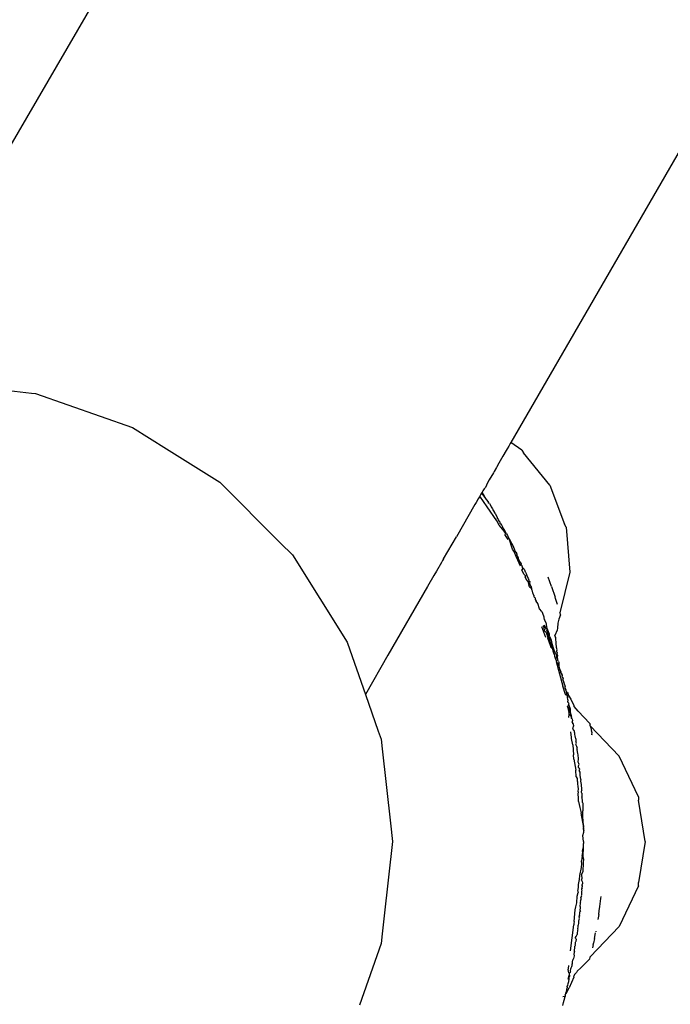
# Model space of a CAD drawing. Units: millimetres. Extents: x 1587 to 3692, y 1271 to 1683.
# Drawn here: x 3517 to 3522, y 1481 to 1488 of the extents above; entities that cross this region are included whole.
import ezdxf

# ---------------------------------------------------------------- set-up
doc = ezdxf.new("R2010")
doc.units = ezdxf.units.MM
doc.layers.add('05', color=5, linetype='Continuous', lineweight=25)

msp = doc.modelspace()

# ---------------------------------------------------------------- linework, layer by layer
at = {"layer": '05'}
for p, q in [((3517.3414, 1487.0144), (3531.0743, 1510.63)), ((3528.252, 1498.2966), (3520.6278, 1485.1074)), ((3516.8548, 1485.5029), (3517.4956, 1485.4307)), ((3517.4956, 1485.4307), (3517.5223, 1485.4277)), ((3517.5223, 1485.4277), (3518.1564, 1485.2058)), ((3518.1564, 1485.2058), (3518.378, 1485.0666)), ((3520.6139, 1485.0835), (3520.6043, 1485.0669)), ((3520.6214, 1485.0963), (3520.6139, 1485.0835)), ((3520.6246, 1485.102), (3520.6214, 1485.0963)), ((3520.6278, 1485.1074), (3520.6246, 1485.102)), ((3520.699, 1485.0582), (3520.6278, 1485.1074)), ((3518.378, 1485.0666), (3518.7253, 1484.8484)), ((3520.5765, 1485.0187), (3520.5503, 1484.9733)), ((3520.5976, 1485.0552), (3520.5765, 1485.0187)), ((3520.6043, 1485.0669), (3520.5976, 1485.0552)), ((3520.699, 1485.0582), (3520.7101, 1485.039)), ((3520.8818, 1484.828), (3520.7101, 1485.039)), ((3520.5339, 1484.945), (3520.5186, 1484.9185)), ((3520.5359, 1484.9484), (3520.5339, 1484.945)), ((3520.5503, 1484.9733), (3520.5359, 1484.9484)), ((3520.5137, 1484.9101), (3520.4869, 1484.8637)), ((3520.5186, 1484.9185), (3520.5137, 1484.9101)), ((3518.7253, 1484.8484), (3519.1233, 1484.4504)), ((3520.4621, 1484.8142), (3520.4534, 1484.8058)), ((3520.4758, 1484.8445), (3520.4621, 1484.8142)), ((3520.4869, 1484.8637), (3520.4758, 1484.8445)), ((3520.8818, 1484.828), (3520.9787, 1484.5738)), ((3520.4227, 1484.7526), (3520.4153, 1484.7399)), ((3520.4253, 1484.7572), (3520.4227, 1484.7526)), ((3520.4279, 1484.7617), (3520.4253, 1484.7572)), ((3520.4737, 1484.6871), (3520.4253, 1484.7572)), ((3520.4329, 1484.7703), (3520.4279, 1484.7617)), ((3520.4363, 1484.7762), (3520.4329, 1484.7703)), ((3520.4402, 1484.7829), (3520.4363, 1484.7762)), ((3520.4363, 1484.7762), (3520.4698, 1484.7321)), ((3520.445, 1484.7912), (3520.4402, 1484.7829)), ((3520.4698, 1484.7321), (3520.4402, 1484.7829)), ((3520.4534, 1484.8058), (3520.445, 1484.7912)), ((3520.3934, 1484.702), (3520.2721, 1484.4921)), ((3520.4011, 1484.7153), (3520.3934, 1484.702)), ((3520.4153, 1484.7399), (3520.4011, 1484.7153)), ((3520.4698, 1484.7321), (3520.4779, 1484.7215)), ((3520.5363, 1484.5962), (3520.4737, 1484.6871)), ((3520.4779, 1484.7215), (3520.4822, 1484.7158)), ((3520.482, 1484.7112), (3520.4822, 1484.7158)), ((3520.4877, 1484.7086), (3520.482, 1484.7112)), ((3520.4877, 1484.7086), (3520.4965, 1484.6929)), ((3520.4965, 1484.6929), (3520.4993, 1484.6865)), ((3520.4993, 1484.6865), (3520.5047, 1484.6799)), ((3520.5047, 1484.6799), (3520.5084, 1484.6737)), ((3520.5084, 1484.6737), (3520.5102, 1484.671)), ((3520.5121, 1484.6673), (3520.5102, 1484.671)), ((3520.5158, 1484.6612), (3520.5121, 1484.6673)), ((3520.5158, 1484.6612), (3520.5173, 1484.6572)), ((3520.5173, 1484.6572), (3520.5242, 1484.646)), ((3520.5242, 1484.646), (3520.5256, 1484.6436)), ((3520.5256, 1484.6436), (3520.5393, 1484.6193)), ((3520.5404, 1484.6169), (3520.5393, 1484.6193)), ((3520.5523, 1484.5675), (3520.5363, 1484.5962)), ((3520.5404, 1484.612), (3520.5404, 1484.6169)), ((3520.5442, 1484.6084), (3520.5404, 1484.612)), ((3520.5468, 1484.6025), (3520.5442, 1484.6084)), ((3520.5508, 1484.5967), (3520.5468, 1484.6025)), ((3520.5522, 1484.5907), (3520.5508, 1484.5967)), ((3520.5578, 1484.5864), (3520.5522, 1484.5907)), ((3520.5748, 1484.5403), (3520.5523, 1484.5675)), ((3520.5583, 1484.577), (3520.5578, 1484.5864)), ((3520.5583, 1484.577), (3520.5651, 1484.5757)), ((3520.5725, 1484.5592), (3520.5651, 1484.5757)), ((3520.576, 1484.5541), (3520.5725, 1484.5592)), ((3520.9898, 1484.5546), (3520.9787, 1484.5738)), ((3520.1885, 1484.3475), (3520.2721, 1484.4921)), ((3520.5877, 1484.5217), (3520.5748, 1484.5403)), ((3520.578, 1484.5486), (3520.576, 1484.5541)), ((3520.5812, 1484.5447), (3520.578, 1484.5486)), ((3520.5805, 1484.5416), (3520.5812, 1484.5447)), ((3520.5897, 1484.5297), (3520.5805, 1484.5416)), ((3520.5812, 1484.5447), (3520.5897, 1484.5297)), ((3520.5877, 1484.5217), (3520.5897, 1484.5297)), ((3520.5929, 1484.5141), (3520.5877, 1484.5217)), ((3520.6002, 1484.5111), (3520.5897, 1484.5297)), ((3520.5918, 1484.5026), (3520.5929, 1484.5141)), ((3520.5977, 1484.4939), (3520.5918, 1484.5026)), ((3520.6002, 1484.5111), (3520.5929, 1484.5141)), ((3520.611, 1484.4741), (3520.5977, 1484.4939)), ((3520.6002, 1484.5111), (3520.6057, 1484.5012)), ((3520.6057, 1484.5012), (3520.6073, 1484.4933)), ((3520.6073, 1484.4933), (3520.6178, 1484.478)), ((3520.9898, 1484.5546), (3521.0136, 1484.2616)), ((3519.1233, 1484.4504), (3519.2003, 1484.3734)), ((3520.6178, 1484.478), (3520.6449, 1484.426)), ((3520.6394, 1484.4113), (3520.6178, 1484.478)), ((3519.2003, 1484.3734), (3519.5577, 1483.8045)), ((3520.651, 1484.3905), (3520.6394, 1484.4113)), ((3520.6449, 1484.426), (3520.6459, 1484.4232)), ((3520.6459, 1484.4232), (3520.6506, 1484.4139)), ((3520.6506, 1484.4139), (3520.6509, 1484.4089)), ((3520.6509, 1484.4089), (3520.6521, 1484.4065)), ((3520.6625, 1484.3601), (3520.651, 1484.3905)), ((3520.6521, 1484.4065), (3520.6585, 1484.394)), ((3520.6585, 1484.394), (3520.6625, 1484.3908)), ((3520.6625, 1484.3908), (3520.6649, 1484.3843)), ((3520.6666, 1484.3806), (3520.664, 1484.372)), ((3520.664, 1484.372), (3520.6685, 1484.3593)), ((3520.6666, 1484.3806), (3520.6649, 1484.3843)), ((3520.6696, 1484.3744), (3520.6666, 1484.3806)), ((3520.6702, 1484.3699), (3520.6696, 1484.3744)), ((3520.6723, 1484.3656), (3520.6702, 1484.3699)), ((3520.6739, 1484.3624), (3520.6723, 1484.3656)), ((3520.6768, 1484.3595), (3520.6739, 1484.3624)), ((3520.1746, 1484.3234), (3520.142, 1484.267)), ((3520.1819, 1484.336), (3520.1746, 1484.3234)), ((3520.1885, 1484.3475), (3520.1819, 1484.336)), ((3520.6625, 1484.3601), (3520.6884, 1484.3028)), ((3520.6685, 1484.3593), (3520.6719, 1484.3531)), ((3520.6719, 1484.3531), (3520.6884, 1484.3028)), ((3520.6784, 1484.3531), (3520.6768, 1484.3595)), ((3520.6788, 1484.3463), (3520.6784, 1484.3531)), ((3520.6788, 1484.3463), (3520.681, 1484.3413)), ((3520.681, 1484.3413), (3520.6848, 1484.3302)), ((3520.6848, 1484.3302), (3520.6887, 1484.3231)), ((3520.6887, 1484.3231), (3520.6941, 1484.3234)), ((3520.6956, 1484.3183), (3520.6937, 1484.3143)), ((3520.6937, 1484.3143), (3520.6984, 1484.306)), ((3520.6941, 1484.3234), (3520.6956, 1484.3183)), ((3520.6984, 1484.306), (3520.703, 1484.3021)), ((3520.703, 1484.2977), (3520.7017, 1484.2927)), ((3520.703, 1484.2977), (3520.703, 1484.3021)), ((3520.1253, 1484.2382), (3520.0843, 1484.1672)), ((3520.142, 1484.267), (3520.1253, 1484.2382)), ((3520.7031, 1484.282), (3520.7005, 1484.2761)), ((3520.7136, 1484.2472), (3520.7005, 1484.2761)), ((3520.7017, 1484.2927), (3520.7031, 1484.282)), ((3520.7017, 1484.2927), (3520.7145, 1484.2811)), ((3520.7227, 1484.237), (3520.7136, 1484.2472)), ((3520.7145, 1484.2811), (3520.7186, 1484.27)), ((3520.7186, 1484.27), (3520.7225, 1484.263)), ((3520.7227, 1484.237), (3520.7214, 1484.2299)), ((3520.7225, 1484.263), (3520.7244, 1484.2604)), ((3520.7244, 1484.2604), (3520.726, 1484.2569)), ((3520.726, 1484.2569), (3520.728, 1484.2521)), ((3520.728, 1484.2521), (3520.7302, 1484.2461)), ((3520.7302, 1484.2461), (3520.7335, 1484.2396)), ((3520.7335, 1484.2396), (3520.7352, 1484.2357)), ((3520.7352, 1484.2357), (3520.7354, 1484.2312)), ((3521.0136, 1484.2616), (3520.949, 1483.9961)), ((3520.7283, 1484.2146), (3520.7214, 1484.2299)), ((3520.7383, 1484.2013), (3520.7283, 1484.2146)), ((3520.7354, 1484.2312), (3520.7411, 1484.2222)), ((3520.7383, 1484.2013), (3520.7464, 1484.1746)), ((3520.7411, 1484.2222), (3520.7457, 1484.2086)), ((3520.7457, 1484.2086), (3520.7447, 1484.202)), ((3520.7447, 1484.202), (3520.7512, 1484.1991)), ((3520.7522, 1484.1618), (3520.7464, 1484.1746)), ((3520.7512, 1484.1991), (3520.7503, 1484.189)), ((3520.7503, 1484.189), (3520.7554, 1484.1712)), ((3520.7554, 1484.1712), (3520.7565, 1484.1685)), ((3520.894, 1484.167), (3520.8713, 1484.2291)), ((3520.0843, 1484.1672), (3519.8245, 1483.7179)), ((3520.763, 1484.1532), (3520.7522, 1484.1618)), ((3520.7565, 1484.1685), (3520.7602, 1484.1663)), ((3520.7602, 1484.1663), (3520.763, 1484.1532)), ((3520.763, 1484.1532), (3520.7632, 1484.1487)), ((3520.7632, 1484.1487), (3520.7645, 1484.1455)), ((3520.7645, 1484.1455), (3520.7685, 1484.1257)), ((3520.7685, 1484.1257), (3520.7725, 1484.1227)), ((3520.7725, 1484.1227), (3520.7743, 1484.1166)), ((3520.7743, 1484.1166), (3520.7765, 1484.1112)), ((3520.7765, 1484.1112), (3520.7798, 1484.1097)), ((3520.7799, 1484.1005), (3520.7798, 1484.1097)), ((3520.894, 1484.167), (3520.9173, 1484.0966)), ((3520.7814, 1484.0971), (3520.7799, 1484.1005)), ((3520.7814, 1484.0971), (3520.7848, 1484.0945)), ((3520.7848, 1484.0945), (3520.7861, 1484.0915)), ((3520.7861, 1484.0915), (3520.7863, 1484.0872)), ((3520.7863, 1484.0872), (3520.7877, 1484.0832)), ((3520.7877, 1484.0832), (3520.7928, 1484.0719)), ((3520.8044, 1484.0553), (3520.7928, 1484.0719)), ((3520.8154, 1484.0219), (3520.8044, 1484.0553)), ((3520.9202, 1484.0897), (3520.9173, 1484.0966)), ((3520.9332, 1484.0487), (3520.9202, 1484.0897)), ((3520.8312, 1484.0031), (3520.8154, 1484.0219)), ((3520.8312, 1484.0031), (3520.8346, 1483.9921)), ((3520.8346, 1483.9921), (3520.8437, 1483.9682)), ((3520.9529, 1483.9825), (3520.9425, 1483.9546)), ((3520.9517, 1483.9866), (3520.949, 1483.9961)), ((3520.9529, 1483.9825), (3520.9517, 1483.9866)), ((3520.8437, 1483.9682), (3520.8445, 1483.9605)), ((3520.8445, 1483.9605), (3520.8473, 1483.9513)), ((3520.845, 1483.9128), (3520.8455, 1483.9008)), ((3520.8572, 1483.9324), (3520.8473, 1483.9513)), ((3520.861, 1483.8839), (3520.8476, 1483.9137)), ((3520.8572, 1483.9324), (3520.8598, 1483.9237)), ((3520.8614, 1483.9186), (3520.8598, 1483.9237)), ((3520.8652, 1483.8936), (3520.8614, 1483.9186)), ((3520.9344, 1483.9268), (3520.9333, 1483.896)), ((3520.9425, 1483.9546), (3520.9344, 1483.9268)), ((3520.8285, 1483.907), (3520.8537, 1483.836)), ((3520.8365, 1483.9098), (3520.8455, 1483.9008)), ((3520.8455, 1483.9008), (3520.839, 1483.9107)), ((3520.8484, 1483.8779), (3520.8455, 1483.9008)), ((3520.8484, 1483.8779), (3520.8582, 1483.867)), ((3520.8582, 1483.867), (3520.8634, 1483.8531)), ((3520.861, 1483.8839), (3520.8714, 1483.8524)), ((3520.8634, 1483.8531), (3520.8702, 1483.8283)), ((3520.8791, 1483.8596), (3520.8652, 1483.8936)), ((3520.8714, 1483.8524), (3520.8967, 1483.7638)), ((3520.8791, 1483.8596), (3520.8789, 1483.8496)), ((3520.8805, 1483.8457), (3520.8789, 1483.8496)), ((3520.9311, 1483.8819), (3520.9159, 1483.8477)), ((3520.9196, 1483.8359), (3520.9159, 1483.8477)), ((3520.9333, 1483.896), (3520.9311, 1483.8819)), ((3519.5577, 1483.8045), (3519.5604, 1483.7969)), ((3519.5604, 1483.7969), (3519.6772, 1483.463)), ((3520.8751, 1483.8122), (3520.8702, 1483.8283)), ((3520.8778, 1483.8061), (3520.8751, 1483.8122)), ((3520.8797, 1483.7975), (3520.8778, 1483.8061)), ((3520.8797, 1483.7975), (3520.8843, 1483.785)), ((3520.8823, 1483.8388), (3520.8805, 1483.8457)), ((3520.8823, 1483.8388), (3520.8919, 1483.8172)), ((3520.8843, 1483.785), (3520.8869, 1483.7741)), ((3520.8919, 1483.8172), (3520.896, 1483.7947)), ((3520.896, 1483.7947), (3520.9045, 1483.7671)), ((3520.9196, 1483.8359), (3520.9205, 1483.8331)), ((3520.9225, 1483.8268), (3520.9205, 1483.8331)), ((3520.9237, 1483.7969), (3520.9225, 1483.8268)), ((3520.9261, 1483.7692), (3520.9237, 1483.7969)), ((3520.8869, 1483.7741), (3520.8967, 1483.7638)), ((3520.8967, 1483.7638), (3520.9029, 1483.7571)), ((3520.9034, 1483.746), (3520.9029, 1483.7571)), ((3520.9086, 1483.7319), (3520.9034, 1483.746)), ((3520.9045, 1483.7671), (3520.9075, 1483.7652)), ((3520.9153, 1483.7394), (3520.9075, 1483.7652)), ((3520.9143, 1483.7167), (3520.9086, 1483.7319)), ((3520.9206, 1483.7318), (3520.9153, 1483.7394)), ((3520.9217, 1483.729), (3520.9206, 1483.7318)), ((3520.9278, 1483.7164), (3520.9217, 1483.729)), ((3520.9308, 1483.7529), (3520.9261, 1483.7692)), ((3520.9273, 1483.7409), (3520.9308, 1483.7529)), ((3520.9324, 1483.7341), (3520.9273, 1483.7409)), ((3520.9299, 1483.7247), (3520.9324, 1483.7341)), ((3520.9347, 1483.7175), (3520.9299, 1483.7247)), ((3519.8245, 1483.7179), (3519.6772, 1483.463)), ((3520.9143, 1483.713), (3520.9143, 1483.7167)), ((3520.9163, 1483.7091), (3520.9143, 1483.713)), ((3520.9181, 1483.7022), (3520.9163, 1483.7091)), ((3520.9208, 1483.6961), (3520.9181, 1483.7022)), ((3520.9244, 1483.6868), (3520.9208, 1483.6961)), ((3520.9257, 1483.6834), (3520.9243, 1483.6783)), ((3520.9243, 1483.6783), (3520.9314, 1483.671)), ((3520.9243, 1483.6783), (3520.9668, 1483.5163)), ((3520.9244, 1483.6868), (3520.9273, 1483.7085)), ((3520.9257, 1483.6834), (3520.9244, 1483.6868)), ((3520.9273, 1483.7085), (3520.9278, 1483.7164)), ((3520.9314, 1483.671), (3520.9373, 1483.6532)), ((3520.9318, 1483.7032), (3520.9347, 1483.7175)), ((3520.9345, 1483.6939), (3520.9318, 1483.7032)), ((3520.9355, 1483.6906), (3520.9345, 1483.6939)), ((3520.9379, 1483.6823), (3520.9355, 1483.6906)), ((3520.9392, 1483.6778), (3520.9379, 1483.6823)), ((3520.9392, 1483.6778), (3520.9413, 1483.6704)), ((3520.9413, 1483.6704), (3520.9419, 1483.6468)), ((3520.9419, 1483.6468), (3520.9373, 1483.6532)), ((3520.9419, 1483.6468), (3520.9453, 1483.629)), ((3520.9492, 1483.6234), (3520.9453, 1483.629)), ((3520.9492, 1483.6234), (3520.9512, 1483.6168)), ((3520.9512, 1483.6168), (3520.9522, 1483.6081)), ((3520.9512, 1483.6168), (3520.9544, 1483.6093)), ((3520.9534, 1483.6043), (3520.9522, 1483.6081)), ((3520.9544, 1483.6093), (3520.9534, 1483.6043)), ((3520.9534, 1483.6043), (3520.9581, 1483.6009)), ((3520.9581, 1483.6009), (3520.9599, 1483.5946)), ((3520.9599, 1483.5946), (3520.9623, 1483.5889)), ((3520.9632, 1483.5858), (3520.9618, 1483.579)), ((3520.9618, 1483.579), (3520.9677, 1483.5739)), ((3520.9623, 1483.5889), (3520.9632, 1483.5858)), ((3520.9677, 1483.5739), (3520.965, 1483.5693)), ((3520.965, 1483.5693), (3520.9689, 1483.5666)), ((3520.9677, 1483.5739), (3520.9689, 1483.5666)), ((3520.9689, 1483.5666), (3520.968, 1483.5627)), ((3520.9703, 1483.5582), (3520.968, 1483.5627)), ((3520.9701, 1483.5538), (3520.9703, 1483.5582)), ((3520.9701, 1483.5538), (3520.9726, 1483.548)), ((3520.9726, 1483.548), (3520.9744, 1483.542)), ((3520.9773, 1483.536), (3520.9744, 1483.542)), ((3520.9788, 1483.5302), (3520.9773, 1483.536)), ((3520.9801, 1483.5231), (3520.9788, 1483.5302)), ((3519.6772, 1483.463), (3519.761, 1483.2234)), ((3520.9851, 1483.4626), (3520.9668, 1483.5163)), ((3520.9801, 1483.5231), (3520.9813, 1483.5201)), ((3520.9813, 1483.5201), (3520.9828, 1483.514)), ((3520.9837, 1483.5103), (3520.9828, 1483.514)), ((3520.9837, 1483.5043), (3520.9837, 1483.5103)), ((3520.9868, 1483.4973), (3520.9837, 1483.5043)), ((3520.9893, 1483.4577), (3520.9851, 1483.4626)), ((3520.9868, 1483.4973), (3520.9857, 1483.4912)), ((3520.9857, 1483.4912), (3520.9881, 1483.489)), ((3520.9881, 1483.489), (3520.9885, 1483.486)), ((3520.9882, 1483.4634), (3520.9906, 1483.4665)), ((3520.9893, 1483.4577), (3520.9882, 1483.4634)), ((3520.9885, 1483.486), (3520.9885, 1483.4821)), ((3520.9885, 1483.4821), (3520.9899, 1483.4775)), ((3520.9899, 1483.4775), (3520.9915, 1483.4725)), ((3520.9899, 1483.4775), (3520.9986, 1483.4769)), ((3520.9915, 1483.4725), (3520.9906, 1483.4665)), ((3520.9906, 1483.4665), (3520.994, 1483.4644)), ((3520.994, 1483.4644), (3520.9956, 1483.46)), ((3520.9986, 1483.4769), (3521.0047, 1483.4555)), ((3520.9966, 1483.456), (3520.9893, 1483.4577)), ((3520.9966, 1483.456), (3520.9956, 1483.46)), ((3520.9981, 1483.453), (3520.9966, 1483.456)), ((3520.9976, 1483.4395), (3520.9977, 1483.4484)), ((3520.9976, 1483.4395), (3521.0017, 1483.4459)), ((3521.0001, 1483.4319), (3520.9976, 1483.4395)), ((3520.9977, 1483.4484), (3520.9981, 1483.453)), ((3521.0017, 1483.4459), (3520.9977, 1483.4484)), ((3521.0059, 1483.3984), (3521, 1483.389)), ((3521.0007, 1483.4277), (3521.0001, 1483.4319)), ((3521.0002, 1483.4115), (3521.0013, 1483.418)), ((3521.0033, 1483.4094), (3521.0002, 1483.4115)), ((3521.0034, 1483.4247), (3521.0007, 1483.4277)), ((3521.0013, 1483.418), (3521.0023, 1483.4215)), ((3521.0023, 1483.4215), (3521.0034, 1483.4247)), ((3521.0061, 1483.4065), (3521.0033, 1483.4094)), ((3521.0061, 1483.4065), (3521.0044, 1483.402)), ((3521.0044, 1483.402), (3521.0059, 1483.3984)), ((3521.0047, 1483.4555), (3521.0205, 1483.4326)), ((3521.0079, 1483.3956), (3521.0059, 1483.3984)), ((3521.0205, 1483.4326), (3521.0394, 1483.3905)), ((3520.9979, 1483.3833), (3521, 1483.389)), ((3521.0032, 1483.3765), (3520.9979, 1483.3833)), ((3520.9979, 1483.3833), (3521.0071, 1483.344)), ((3521.0087, 1483.3722), (3521.0032, 1483.3765)), ((3521.0086, 1483.3402), (3521.0071, 1483.344)), ((3521.0077, 1483.3656), (3521.0087, 1483.3722)), ((3521.0077, 1483.3656), (3521.0119, 1483.3499)), ((3521.0096, 1483.3905), (3521.0079, 1483.3956)), ((3521.0086, 1483.3402), (3521.0122, 1483.3428)), ((3521.0101, 1483.3315), (3521.0086, 1483.3402)), ((3521.012, 1483.3856), (3521.0096, 1483.3905)), ((3521.014, 1483.3475), (3521.0119, 1483.3499)), ((3521.0123, 1483.3828), (3521.012, 1483.3856)), ((3521.0122, 1483.3428), (3521.014, 1483.3475)), ((3521.0135, 1483.3792), (3521.0123, 1483.3828)), ((3521.0147, 1483.3733), (3521.0135, 1483.3792)), ((3521.0178, 1483.3693), (3521.0147, 1483.3733)), ((3521.0168, 1483.3577), (3521.0178, 1483.3693)), ((3521.0171, 1483.352), (3521.0168, 1483.3577)), ((3521.0188, 1483.3449), (3521.0171, 1483.352)), ((3521.0247, 1483.3219), (3521.0188, 1483.3449)), ((3521.0394, 1483.3905), (3521.0404, 1483.3861)), ((3521.0411, 1483.3827), (3521.0404, 1483.3861)), ((3521.0688, 1483.3538), (3521.0411, 1483.3827)), ((3521.1431, 1483.2727), (3521.0688, 1483.3538)), ((3521.0065, 1483.3126), (3521.0101, 1483.3315)), ((3521.0149, 1483.3294), (3521.0101, 1483.3315)), ((3521.0196, 1483.3216), (3521.0149, 1483.3294)), ((3521.0196, 1483.3216), (3521.0237, 1483.3063)), ((3521.0237, 1483.3063), (3521.0261, 1483.3142)), ((3521.0289, 1483.3025), (3521.0237, 1483.3063)), ((3521.0261, 1483.3142), (3521.0247, 1483.3219)), ((3521.028, 1483.2814), (3521.0308, 1483.2874)), ((3521.033, 1483.279), (3521.028, 1483.2814)), ((3521.0289, 1483.3025), (3521.0305, 1483.2902)), ((3521.033, 1483.279), (3521.0297, 1483.275)), ((3521.0297, 1483.275), (3521.0338, 1483.2746)), ((3521.0308, 1483.2874), (3521.0305, 1483.2902)), ((3521.0338, 1483.2746), (3521.033, 1483.279)), ((3521.0338, 1483.2746), (3521.0365, 1483.2594)), ((3521.1431, 1483.2727), (3521.1442, 1483.2684)), ((3519.761, 1483.2234), (3519.7796, 1483.1705)), ((3521.0252, 1483.1818), (3521.0202, 1483.2172)), ((3521.0326, 1483.2409), (3521.0362, 1483.2446)), ((3521.0381, 1483.2299), (3521.0326, 1483.2409)), ((3521.0362, 1483.2446), (3521.0379, 1483.2543)), ((3521.0365, 1483.2594), (3521.0379, 1483.2543)), ((3521.0422, 1483.2268), (3521.0381, 1483.2299)), ((3521.0437, 1483.2212), (3521.0422, 1483.2268)), ((3521.044, 1483.2167), (3521.0437, 1483.2212)), ((3521.0454, 1483.2086), (3521.044, 1483.2167)), ((3521.0452, 1483.2029), (3521.0454, 1483.2086)), ((3521.1442, 1483.2684), (3521.1449, 1483.2657)), ((3521.1442, 1483.2684), (3521.1456, 1483.2629)), ((3521.1472, 1483.2564), (3521.1456, 1483.2629)), ((3521.1472, 1483.2564), (3521.1502, 1483.2439)), ((3521.3357, 1483.0593), (3521.1472, 1483.2564)), ((3521.1502, 1483.2439), (3521.1558, 1483.2203)), ((3521.1568, 1483.216), (3521.1558, 1483.2203)), ((3521.1575, 1483.2131), (3521.1558, 1483.2016)), ((3521.1568, 1483.216), (3521.1575, 1483.2131)), ((3519.7796, 1483.1705), (3519.7868, 1483.1065)), ((3521.0253, 1483.1738), (3521.0252, 1483.1818)), ((3521.0321, 1483.1332), (3521.0253, 1483.1738)), ((3521.0479, 1483.1902), (3521.0452, 1483.2029)), ((3521.0488, 1483.187), (3521.0479, 1483.1902)), ((3521.0494, 1483.1835), (3521.0488, 1483.187)), ((3521.0517, 1483.1728), (3521.0494, 1483.1835)), ((3521.0517, 1483.1728), (3521.0529, 1483.162)), ((3521.0529, 1483.162), (3521.0529, 1483.1539)), ((3521.0559, 1483.144), (3521.0529, 1483.1539)), ((3521.055, 1483.1389), (3521.0559, 1483.144)), ((3521.1606, 1483.1987), (3521.1558, 1483.2016)), ((3519.7868, 1483.1065), (3519.8415, 1482.621)), ((3521.0321, 1483.1332), (3521.0376, 1483.0681)), ((3521.0536, 1483.1353), (3521.055, 1483.1389)), ((3521.059, 1483.1228), (3521.0536, 1483.1353)), ((3521.0603, 1483.116), (3521.0585, 1483.1109)), ((3521.0585, 1483.1109), (3521.0596, 1483.1053)), ((3521.0603, 1483.116), (3521.059, 1483.1228)), ((3521.0596, 1483.1053), (3521.0622, 1483.1008)), ((3521.0651, 1483.0776), (3521.0622, 1483.1008)), ((3521.0671, 1483.068), (3521.0651, 1483.0776)), ((3521.0401, 1483.039), (3521.0376, 1483.0681)), ((3521.0401, 1483.039), (3521.0522, 1482.9689)), ((3521.0696, 1483.0417), (3521.0671, 1483.068)), ((3521.0684, 1483.0208), (3521.0696, 1483.0417)), ((3521.0727, 1483.0106), (3521.0684, 1483.0208)), ((3521.4616, 1482.7937), (3521.3357, 1483.0593)), ((3521.0545, 1482.9242), (3521.0522, 1482.9689)), ((3521.0698, 1482.9962), (3521.0743, 1483.0041)), ((3521.0711, 1482.9855), (3521.0698, 1482.9962)), ((3521.0758, 1482.9788), (3521.0711, 1482.9855)), ((3521.0743, 1483.0041), (3521.0727, 1483.0106)), ((3521.0745, 1482.9658), (3521.078, 1482.9721)), ((3521.0799, 1482.9552), (3521.0745, 1482.9658)), ((3521.078, 1482.9721), (3521.0758, 1482.9788)), ((3521.0818, 1482.9441), (3521.0799, 1482.9552)), ((3521.0545, 1482.9242), (3521.0617, 1482.9132)), ((3521.0617, 1482.9132), (3521.0613, 1482.8975)), ((3521.0613, 1482.8975), (3521.063, 1482.891)), ((3521.063, 1482.891), (3521.0637, 1482.879)), ((3521.08, 1482.9361), (3521.0818, 1482.9441)), ((3521.0802, 1482.9334), (3521.08, 1482.9361)), ((3521.0836, 1482.9225), (3521.0802, 1482.9334)), ((3521.0849, 1482.9067), (3521.0836, 1482.9225)), ((3521.0849, 1482.9067), (3521.0839, 1482.8962)), ((3521.0839, 1482.8962), (3521.0876, 1482.8742)), ((3521.0637, 1482.879), (3521.066, 1482.8614)), ((3521.068, 1482.8453), (3521.0656, 1482.8291)), ((3521.0705, 1482.8261), (3521.0656, 1482.8291)), ((3521.066, 1482.8614), (3521.068, 1482.8453)), ((3521.0677, 1482.8111), (3521.0705, 1482.8261)), ((3521.0876, 1482.8742), (3521.0885, 1482.8633)), ((3521.0885, 1482.8633), (3521.0895, 1482.8518)), ((3521.0895, 1482.8518), (3521.0895, 1482.8386)), ((3521.0895, 1482.8386), (3521.0909, 1482.8347)), ((3521.0895, 1482.8302), (3521.0909, 1482.8347)), ((3521.0895, 1482.822), (3521.0895, 1482.8302)), ((3521.0909, 1482.8174), (3521.0895, 1482.822)), ((3521.0705, 1482.7869), (3521.0677, 1482.8111)), ((3521.0705, 1482.7629), (3521.0705, 1482.7869)), ((3521.0705, 1482.7629), (3521.0777, 1482.7251)), ((3521.0909, 1482.8174), (3521.0922, 1482.7943)), ((3521.0932, 1482.788), (3521.0922, 1482.7943)), ((3521.095, 1482.7857), (3521.0932, 1482.788)), ((3521.0936, 1482.7792), (3521.095, 1482.7857)), ((3521.096, 1482.7734), (3521.0936, 1482.7792)), ((3521.0963, 1482.7688), (3521.096, 1482.7734)), ((3521.0967, 1482.7648), (3521.0963, 1482.7688)), ((3521.0969, 1482.7603), (3521.0967, 1482.7648)), ((3521.097, 1482.7568), (3521.0969, 1482.7603)), ((3521.097, 1482.7568), (3521.0991, 1482.7533)), ((3521.4616, 1482.7937), (3521.4616, 1482.7716)), ((3521.5048, 1482.503), (3521.4616, 1482.7716)), ((3521.0777, 1482.7251), (3521.0882, 1482.6888)), ((3521.0982, 1482.6879), (3521.0994, 1482.6978)), ((3521.0991, 1482.7533), (3521.0993, 1482.7021)), ((3521.0994, 1482.6978), (3521.0993, 1482.7021)), ((3521.0895, 1482.6786), (3521.0882, 1482.6888)), ((3521.0895, 1482.6731), (3521.0895, 1482.6786)), ((3521.1028, 1482.6058), (3521.0895, 1482.6731)), ((3521.0993, 1482.6681), (3521.0982, 1482.6879)), ((3521.0994, 1482.6622), (3521.0993, 1482.6681)), ((3521.1028, 1482.6058), (3521.0994, 1482.6622)), ((3519.8415, 1482.621), (3519.8548, 1482.503)), ((3521.0992, 1482.5419), (3521.1044, 1482.5628)), ((3521.1028, 1482.6058), (3521.1015, 1482.585)), ((3521.1015, 1482.585), (3521.104, 1482.5739)), ((3521.104, 1482.5843), (3521.1028, 1482.6058)), ((3521.1039, 1482.5712), (3521.104, 1482.5739)), ((3521.1039, 1482.5662), (3521.1039, 1482.5712)), ((3521.1044, 1482.5628), (3521.1039, 1482.5662)), ((3521.104, 1482.5739), (3521.104, 1482.5843)), ((3519.8548, 1482.503), (3519.8, 1482.0165)), ((3521.1037, 1482.503), (3521.0992, 1482.5419)), ((3521.1037, 1482.503), (3521.1036, 1482.4884)), ((3521.5048, 1482.503), (3521.4616, 1482.2344)), ((3521.093, 1482.4062), (3521.0979, 1482.4332)), ((3521.0971, 1482.4396), (3521.1036, 1482.4666)), ((3521.0979, 1482.4332), (3521.0971, 1482.4396)), ((3521.1013, 1482.4045), (3521.1036, 1482.4666)), ((3521.1036, 1482.4666), (3521.1036, 1482.4884)), ((3521.093, 1482.4062), (3521.0895, 1482.3769)), ((3521.0895, 1482.3739), (3521.0895, 1482.3769)), ((3521.0916, 1482.3582), (3521.0895, 1482.3739)), ((3521.1032, 1482.3885), (3521.0998, 1482.3632)), ((3521.1033, 1482.3959), (3521.1013, 1482.4045)), ((3521.1032, 1482.3885), (3521.1033, 1482.3959)), ((3521.1032, 1482.3885), (3521.1033, 1482.393)), ((3521.1033, 1482.393), (3521.1033, 1482.3959)), ((3521.0777, 1482.2798), (3521.0895, 1482.3328)), ((3521.0895, 1482.3328), (3521.0916, 1482.3582)), ((3521.0978, 1482.3073), (3521.0895, 1482.2866)), ((3521.0998, 1482.3632), (3521.0978, 1482.3073)), ((3521.0705, 1482.2207), (3521.0764, 1482.2551)), ((3521.0764, 1482.2551), (3521.0777, 1482.2798)), ((3521.0927, 1482.2818), (3521.0895, 1482.2866)), ((3521.0895, 1482.249), (3521.093, 1482.2623)), ((3521.0895, 1482.249), (3521.0933, 1482.2402)), ((3521.093, 1482.2623), (3521.0927, 1482.2818)), ((3521.0654, 1482.1784), (3521.0705, 1482.2019)), ((3521.0654, 1482.1784), (3521.0668, 1482.1686)), ((3521.0705, 1482.2019), (3521.0705, 1482.2207)), ((3521.0895, 1482.2188), (3521.0946, 1482.2191)), ((3521.0937, 1482.2159), (3521.0895, 1482.2188)), ((3521.0902, 1482.1932), (3521.0895, 1482.1886)), ((3521.0895, 1482.1886), (3521.092, 1482.1835)), ((3521.092, 1482.1835), (3521.0895, 1482.1751)), ((3521.0939, 1482.1994), (3521.0902, 1482.1932)), ((3521.0933, 1482.2402), (3521.0961, 1482.2317)), ((3521.0937, 1482.2159), (3521.0938, 1482.2051)), ((3521.0939, 1482.1994), (3521.0938, 1482.2051)), ((3521.0946, 1482.2191), (3521.0952, 1482.226)), ((3521.0961, 1482.2317), (3521.0952, 1482.226)), ((3521.4616, 1482.2122), (3521.3357, 1481.9466)), ((3521.4616, 1482.2122), (3521.4616, 1482.2344)), ((3521.0594, 1482.1008), (3521.0613, 1482.1449)), ((3521.0613, 1482.1449), (3521.0668, 1482.1686)), ((3521.0809, 1482.1131), (3521.0851, 1482.117)), ((3521.0846, 1482.1089), (3521.0809, 1482.1131)), ((3521.0851, 1482.117), (3521.0859, 1482.1214)), ((3521.0852, 1482.1385), (3521.0895, 1482.1426)), ((3521.0877, 1482.1319), (3521.0852, 1482.1385)), ((3521.0859, 1482.1214), (3521.0869, 1482.1241)), ((3521.0869, 1482.1241), (3521.0877, 1482.1319)), ((3521.0895, 1482.1515), (3521.0872, 1482.1478)), ((3521.0872, 1482.1478), (3521.0895, 1482.1426)), ((3521.0895, 1482.1751), (3521.0895, 1482.1515)), ((3521.2093, 1482.077), (3521.2158, 1482.1303)), ((3521.2158, 1482.1303), (3521.2176, 1482.1429)), ((3521.0411, 1481.9788), (3521.0476, 1482.0552)), ((3521.0476, 1482.0552), (3521.0529, 1482.0756)), ((3521.0529, 1482.0756), (3521.0594, 1482.1008)), ((3521.0788, 1482.0842), (3521.0782, 1482.0793)), ((3521.0782, 1482.0793), (3521.0827, 1482.0748)), ((3521.0811, 1482.094), (3521.0788, 1482.0842)), ((3521.0846, 1482.1089), (3521.0801, 1482.1031)), ((3521.0801, 1482.1031), (3521.0811, 1482.094)), ((3521.0807, 1482.051), (3521.0821, 1482.0722)), ((3521.0807, 1482.051), (3521.0838, 1482.047)), ((3521.0821, 1482.0722), (3521.0827, 1482.0748)), ((3521.202, 1482.0258), (3521.2052, 1482.0498)), ((3521.2052, 1482.0498), (3521.2093, 1482.077)), ((3519.8, 1482.0165), (3519.7868, 1481.8995)), ((3521.0704, 1481.9833), (3521.0691, 1481.9679)), ((3521.0735, 1481.9921), (3521.0704, 1481.9833)), ((3521.0763, 1482.0147), (3521.0727, 1482.0115)), ((3521.0727, 1482.0115), (3521.0738, 1482.0015)), ((3521.0738, 1482.0015), (3521.073, 1481.9972)), ((3521.073, 1481.9972), (3521.0735, 1481.9921)), ((3521.0772, 1482.0197), (3521.0763, 1482.0147)), ((3521.0772, 1482.0197), (3521.0783, 1482.0315)), ((3521.0783, 1482.0315), (3521.0788, 1482.0352)), ((3521.0788, 1482.0352), (3521.0795, 1482.0423)), ((3521.0795, 1482.0423), (3521.0838, 1482.047)), ((3521.202, 1482.0258), (3521.1965, 1481.9937)), ((3521.0181, 1481.7891), (3521.0387, 1481.9584)), ((3521.0401, 1481.9669), (3521.0387, 1481.9584)), ((3521.0411, 1481.9788), (3521.0401, 1481.9669)), ((3521.0644, 1481.9232), (3521.0637, 1481.9184)), ((3521.0662, 1481.9312), (3521.0644, 1481.9232)), ((3521.0662, 1481.9312), (3521.0673, 1481.9453)), ((3521.0673, 1481.9453), (3521.0687, 1481.9559)), ((3521.0691, 1481.9679), (3521.0687, 1481.9559)), ((3521.3357, 1481.9466), (3521.1471, 1481.7494)), ((3519.7868, 1481.8995), (3519.7796, 1481.8353)), ((3521.051, 1481.8722), (3521.0514, 1481.8755)), ((3521.0518, 1481.8676), (3521.051, 1481.8722)), ((3521.0514, 1481.8755), (3521.0551, 1481.882)), ((3521.0563, 1481.8625), (3521.0518, 1481.8676)), ((3521.0539, 1481.8511), (3521.0563, 1481.8625)), ((3521.0551, 1481.882), (3521.0559, 1481.8856)), ((3521.0559, 1481.8856), (3521.0583, 1481.89)), ((3521.0583, 1481.89), (3521.0606, 1481.8948)), ((3521.0637, 1481.9184), (3521.0606, 1481.9065)), ((3521.0606, 1481.9065), (3521.0606, 1481.8948)), ((3521.1737, 1481.8688), (3521.1676, 1481.8383)), ((3521.1737, 1481.8688), (3521.1814, 1481.9062)), ((3521.1832, 1481.9159), (3521.1826, 1481.9127)), ((3519.7796, 1481.8353), (3519.6394, 1481.4346)), ((3521.0437, 1481.7848), (3521.0446, 1481.7941)), ((3521.0446, 1481.7941), (3521.0466, 1481.806)), ((3521.0458, 1481.8098), (3521.0462, 1481.8146)), ((3521.0466, 1481.806), (3521.0458, 1481.8098)), ((3521.0462, 1481.8146), (3521.047, 1481.8187)), ((3521.047, 1481.8187), (3521.0497, 1481.8241)), ((3521.0488, 1481.8272), (3521.0504, 1481.8329)), ((3521.0497, 1481.8241), (3521.0488, 1481.8272)), ((3521.0495, 1481.8438), (3521.0534, 1481.8482)), ((3521.051, 1481.8377), (3521.0495, 1481.8438)), ((3521.0504, 1481.8329), (3521.051, 1481.8377)), ((3521.0534, 1481.8482), (3521.0539, 1481.8511)), ((3521.1659, 1481.8306), (3521.1606, 1481.8068)), ((3521.1659, 1481.8306), (3521.1666, 1481.834)), ((3521.1676, 1481.8383), (3521.1666, 1481.834)), ((3521.0311, 1481.715), (3521.0337, 1481.7301)), ((3521.0382, 1481.7393), (3521.0337, 1481.7301)), ((3521.0427, 1481.7547), (3521.0382, 1481.7393)), ((3521.0417, 1481.7774), (3521.04, 1481.7674)), ((3521.04, 1481.7674), (3521.0427, 1481.7547)), ((3521.0437, 1481.7848), (3521.0417, 1481.7774)), ((3521.1438, 1481.7358), (3521.0859, 1481.6768)), ((3521.1438, 1481.7358), (3521.1459, 1481.7443)), ((3521.1459, 1481.7443), (3521.1471, 1481.7494)), ((3521.0026, 1481.666), (3521.004, 1481.673)), ((3521.0043, 1481.6562), (3521.0026, 1481.666)), ((3521.004, 1481.673), (3521.0065, 1481.6934)), ((3521.0177, 1481.6686), (3521.0164, 1481.6601)), ((3521.0207, 1481.6748), (3521.0177, 1481.6686)), ((3521.024, 1481.6848), (3521.0207, 1481.6748)), ((3521.0254, 1481.691), (3521.024, 1481.6848)), ((3521.0268, 1481.6936), (3521.0254, 1481.691)), ((3521.0272, 1481.6973), (3521.0268, 1481.6936)), ((3521.0286, 1481.702), (3521.0272, 1481.6973)), ((3521.0286, 1481.702), (3521.0298, 1481.7087)), ((3521.0298, 1481.7087), (3521.0311, 1481.715)), ((3521.0859, 1481.6768), (3521.0624, 1481.6548)), ((3521.0034, 1481.6119), (3521.0007, 1481.6059)), ((3521.0007, 1481.6059), (3521.0046, 1481.6031)), ((3521.005, 1481.621), (3521.0034, 1481.6119)), ((3521.0079, 1481.6005), (3521.0039, 1481.5897)), ((3521.0067, 1481.6445), (3521.0043, 1481.6562)), ((3521.0046, 1481.6031), (3521.0079, 1481.6005)), ((3521.0062, 1481.625), (3521.005, 1481.621)), ((3521.0067, 1481.6275), (3521.0062, 1481.625)), ((3521.0067, 1481.6445), (3521.0098, 1481.6419)), ((3521.0083, 1481.6322), (3521.0067, 1481.6275)), ((3521.0079, 1481.6005), (3521.0088, 1481.6051)), ((3521.0396, 1481.6167), (3521.008, 1481.5458)), ((3521.0086, 1481.6365), (3521.0083, 1481.6322)), ((3521.0083, 1481.6322), (3521.0119, 1481.6287)), ((3521.0098, 1481.6419), (3521.0086, 1481.6365)), ((3521.0088, 1481.6051), (3521.0101, 1481.611)), ((3521.0142, 1481.6435), (3521.0098, 1481.6419)), ((3521.0101, 1481.611), (3521.0107, 1481.6201)), ((3521.0119, 1481.6287), (3521.0107, 1481.6201)), ((3521.0183, 1481.6517), (3521.0142, 1481.6435)), ((3521.0164, 1481.6601), (3521.015, 1481.655)), ((3521.015, 1481.655), (3521.0183, 1481.6517)), ((3521.0403, 1481.6196), (3521.0396, 1481.6167)), ((3521.0403, 1481.6196), (3521.0421, 1481.6277)), ((3521.0435, 1481.6337), (3521.0421, 1481.6277)), ((3521.0566, 1481.647), (3521.0435, 1481.6337)), ((3521.0624, 1481.6548), (3521.0566, 1481.647)), ((3520.9905, 1481.5098), (3521.008, 1481.5458)), ((3520.9927, 1481.5338), (3520.9916, 1481.5287)), ((3520.9946, 1481.5416), (3520.9926, 1481.5378)), ((3520.9926, 1481.5378), (3520.9927, 1481.5338)), ((3520.9974, 1481.5601), (3520.9941, 1481.5585)), ((3520.9941, 1481.5585), (3520.9945, 1481.5522)), ((3520.9945, 1481.5522), (3520.9992, 1481.5503)), ((3520.9956, 1481.5479), (3520.9946, 1481.5416)), ((3520.9992, 1481.5503), (3520.9956, 1481.5479)), ((3520.9998, 1481.572), (3520.9974, 1481.5633)), ((3520.9974, 1481.5633), (3520.9974, 1481.5601)), ((3521.002, 1481.5804), (3520.9998, 1481.572)), ((3521.0047, 1481.5867), (3521.002, 1481.5804)), ((3521.0039, 1481.5897), (3521.0047, 1481.5867)), ((3520.9668, 1481.4896), (3520.9827, 1481.4916)), ((3520.9757, 1481.4671), (3520.9779, 1481.472)), ((3520.9779, 1481.472), (3520.9787, 1481.4754)), ((3520.9787, 1481.4754), (3520.98, 1481.4818)), ((3520.98, 1481.4818), (3520.9813, 1481.4859)), ((3520.9827, 1481.4916), (3520.9813, 1481.4859)), ((3520.9837, 1481.4981), (3520.9827, 1481.4916)), ((3520.9837, 1481.4981), (3520.9858, 1481.5046)), ((3520.9868, 1481.5149), (3520.9851, 1481.5098)), ((3520.9851, 1481.5098), (3520.9858, 1481.5046)), ((3520.9858, 1481.5046), (3520.9905, 1481.5098)), ((3520.9916, 1481.5287), (3520.9868, 1481.5149)), ((3520.9905, 1481.5098), (3520.9868, 1481.5149)), ((3520.9677, 1481.4321), (3520.971, 1481.4515)), ((3520.971, 1481.4515), (3520.9757, 1481.4671))]:
    msp.add_line(p, q, dxfattribs=at)

doc.saveas('drawing.dxf')
